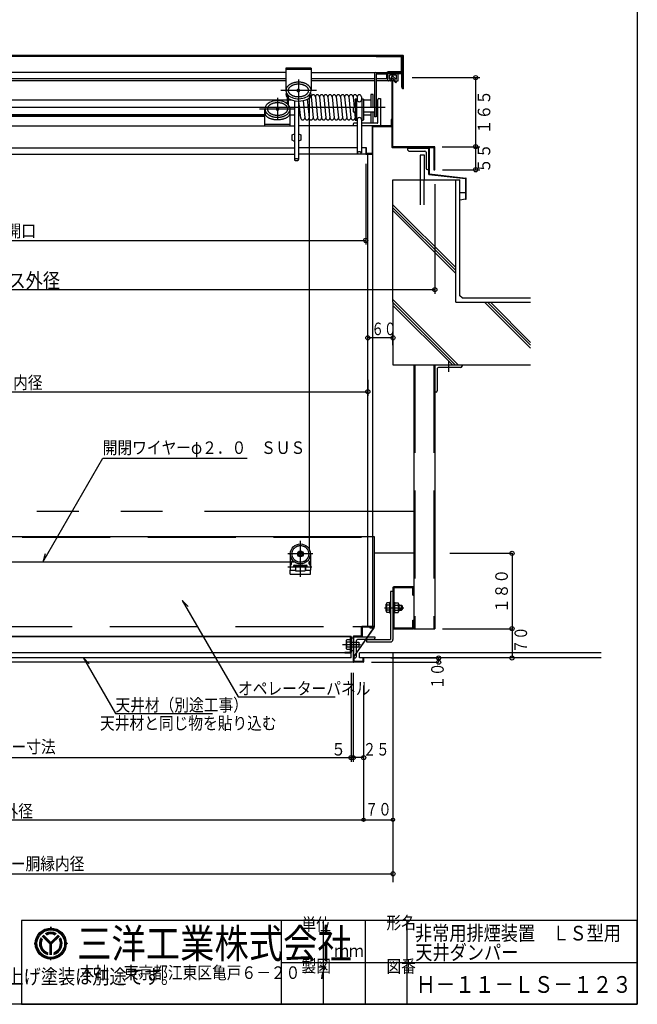
# Model space of a CAD drawing. Units: inches. Extents: x 186 to 5822, y 168 to 4040.
# Drawn here: x 4273 to 5747, y 168 to 2519 of the extents above; entities that cross this region are included whole.
import ezdxf
from ezdxf.enums import TextEntityAlignment as Align

# ---------------------------------------------------------------- set-up
doc = ezdxf.new("R2010")
doc.units = ezdxf.units.IN
doc.header["$LTSCALE"] = 10
doc.header["$MEASUREMENT"] = 0
for name, pattern in [('PLine1', [30, 21, -9]), ('PLine2', [100, 70, -10, 10, -10]), ('PLine3', [100, 50, -10, 10, -10, 10, -10])]:
    doc.linetypes.add(name, pattern=pattern)
doc.layers.add('本体図', color=7, linetype='Continuous')
doc.styles.add('BIG VER', font='monotxt', dxfattribs={"height": 0.2, "bigfont": 'bigfont'})
doc.styles.add('BIGFONT', font='monotxt', dxfattribs={"height": 0.2, "bigfont": 'bigfont'})

# ---------------------------------------------------------------- blocks, each defined once
blk = doc.blocks.new('DIM_2', base_point=(5093.9, 626.3))
at = {"layer": '本体図', "color": 3, "linetype": 'Continuous'}
for p, q in [((5163.9, 1006.5), (5163.9, 608.9)), ((5093.9, 626.3), (5093.9, 608.9)), ((5093.9, 608.9), (5163.9, 608.9))]:
    blk.add_line(p, q, dxfattribs=at)
for centre in [(5093.9, 608.9), (5163.9, 608.9)]:
    blk.add_circle(centre, 4, dxfattribs=at)
at = {"layer": '本体図', "color": 3, "linetype": 'Continuous', "style": 'BIGFONT', "width": 0.776732}
blk.add_text('７０', height=30, dxfattribs=at).set_placement((5128.9, 618.9), align=Align.CENTER)
blk = doc.blocks.new('DIM_3', base_point=(5299.8, 1245.1))
at = {"layer": '本体図', "color": 3, "linetype": 'Continuous'}
for p, q in [((5299.8, 1245.1), (5448.2, 1245.1)), ((5448.2, 1245.1), (5448.2, 1065.1)), ((5433.9, 1065.1), (5448.2, 1065.1))]:
    blk.add_line(p, q, dxfattribs=at)
for centre in [(5448.2, 1245.1), (5448.2, 1065.1)]:
    blk.add_circle(centre, 5, dxfattribs=at)
at = {"layer": '本体図', "color": 3, "linetype": 'Continuous', "style": 'BIGFONT', "width": 0.858268}
blk.add_text('１８０', height=30, rotation=90, dxfattribs=at).set_placement((5438.2, 1155.1), align=Align.CENTER)
blk = doc.blocks.new('DIM_6', base_point=(3163.9, 754.2))
at = {"layer": '本体図', "color": 3, "linetype": 'Continuous'}
for p, q in [((3163.9, 754.2), (3163.9, 459.7)), ((5163.9, 649.7), (5163.9, 459.7)), ((3163.9, 479.7), (5163.9, 479.7))]:
    blk.add_line(p, q, dxfattribs=at)
for centre in [(3163.9, 479.7), (5163.9, 479.7)]:
    blk.add_circle(centre, 5, dxfattribs=at)
at = {"layer": '本体図', "color": 3, "linetype": 'Continuous', "style": 'BIGFONT', "width": 0.858268}
blk.add_text('２０００\u3000天井ダンパー胴縁内径', height=30, dxfattribs=at).set_placement((4163.9, 503.8), align=Align.MIDDLE_CENTER)
blk = doc.blocks.new('DIM_10', base_point=(5158.5, 995.1))
at = {"layer": '本体図', "color": 3, "linetype": 'Continuous'}
for p, q in [((5158.5, 995.1), (5272.9, 995.1)), ((5272.9, 995.1), (5272.9, 985.1)), ((5113, 985.1), (5272.9, 985.1))]:
    blk.add_line(p, q, dxfattribs=at)
for centre in [(5272.9, 995.1), (5272.9, 985.1)]:
    blk.add_circle(centre, 5, dxfattribs=at)
at = {"layer": '本体図', "color": 3, "linetype": 'Continuous', "style": 'BIGFONT', "width": 0.776732}
blk.add_text('１０', height=30, rotation=90, dxfattribs=at).set_placement((5270.1, 952), align=Align.MIDDLE_CENTER)
blk = doc.blocks.new('DIM_11', base_point=(3233.9, 945.6))
at = {"layer": '本体図', "color": 3, "linetype": 'Continuous'}
for p, q in [((3233.9, 945.6), (3233.9, 608.9)), ((5093.9, 929.7), (5093.9, 608.9)), ((3233.9, 608.9), (5093.9, 608.9))]:
    blk.add_line(p, q, dxfattribs=at)
for centre in [(3233.9, 608.9), (5093.9, 608.9)]:
    blk.add_circle(centre, 4, dxfattribs=at)
at = {"layer": '本体図', "color": 3, "linetype": 'Continuous', "style": 'BIGFONT', "width": 0.858268}
blk.add_text('１８６０\u3000枠外径', height=30, dxfattribs=at).set_placement((4163.9, 629.6), align=Align.MIDDLE_CENTER)
blk = doc.blocks.new('DIM_12', base_point=(3263.9, 757.1))
at = {"layer": '本体図', "color": 3, "linetype": 'Continuous'}
blk.add_line((3263.9, 757.1), (5063.9, 757.1), dxfattribs=at)
for centre in [(3263.9, 757.1), (5063.9, 757.1)]:
    blk.add_circle(centre, 5, dxfattribs=at)
at = {"layer": '本体図', "color": 3, "linetype": 'Continuous', "style": 'BIGFONT', "width": 0.858268}
blk.add_text('１８００\u3000ダンパー寸法', height=30, dxfattribs=at).set_placement((4165.5, 783.1), align=Align.MIDDLE_CENTER)
blk = doc.blocks.new('DIM_13', base_point=(5282.2, 1065.1))
at = {"layer": '本体図', "color": 3, "linetype": 'Continuous'}
for p, q in [((5282.2, 1065.1), (5448.2, 1065.1)), ((5448.2, 1065.1), (5448.2, 995.1)), ((5454.3, 995.1), (5448.2, 995.1))]:
    blk.add_line(p, q, dxfattribs=at)
for centre in [(5448.2, 1065.1), (5448.2, 995.1)]:
    blk.add_circle(centre, 5, dxfattribs=at)
at = {"layer": '本体図', "color": 3, "linetype": 'Continuous', "style": 'BIGFONT', "width": 0.776732}
blk.add_text('７０', height=30, rotation=90, dxfattribs=at).set_placement((5469.1, 1038.4), align=Align.MIDDLE_CENTER)
blk = doc.blocks.new('DIM_35', base_point=(3228.9, 2168.7))
at = {"layer": '本体図', "color": 3, "linetype": 'Continuous'}
for p, q in [((3228.9, 2168.7), (3228.9, 1982.3)), ((5098.9, 2175.5), (5098.9, 1982.3)), ((3228.9, 1992.3), (5098.9, 1992.3))]:
    blk.add_line(p, q, dxfattribs=at)
for centre in [(3228.9, 1992.3), (5098.9, 1992.3)]:
    blk.add_circle(centre, 5, dxfattribs=at)
at = {"layer": '本体図', "color": 3, "linetype": 'Continuous', "style": 'BIGFONT', "width": 0.858268}
blk.add_text('１８７０\u3000有効開口', height=30, dxfattribs=at).set_placement((4153.7, 2015.1), align=Align.MIDDLE_CENTER)
blk = doc.blocks.new('DIM_38', base_point=(5093.9, 762.8))
at = {"layer": '本体図', "color": 3, "linetype": 'Continuous'}
for p, q in [((5068.9, 959.9), (5068.9, 747.1)), ((5093.9, 757.1), (5068.9, 757.1)), ((5093.9, 762.8), (5093.9, 747.1))]:
    blk.add_line(p, q, dxfattribs=at)
blk.add_circle((5093.9, 757.1), 5, dxfattribs=at)
at = {"layer": '本体図', "color": 3, "linetype": 'Continuous', "style": 'BIGFONT', "width": 0.776732}
blk.add_text('２５', height=30, dxfattribs=at).set_placement((5123.9, 762.1), align=Align.CENTER)
blk = doc.blocks.new('DIM_39', base_point=(5068.9, 959.9))
at = {"layer": '本体図', "color": 3, "linetype": 'Continuous'}
for p, q in [((5063.9, 959.9), (5063.9, 747.1)), ((5068.9, 757.1), (5063.9, 757.1))]:
    blk.add_line(p, q, dxfattribs=at)
for centre in [(5063.9, 757.1), (5068.9, 757.1)]:
    blk.add_circle(centre, 5, dxfattribs=at)
at = {"layer": '本体図', "color": 3, "linetype": 'Continuous', "style": 'BIGFONT', "width": 0.858268}
blk.add_text('５', height=30, dxfattribs=at).set_placement((5033.9, 762.1), align=Align.CENTER)
blk = doc.blocks.new('DIM_40', base_point=(3063.9, 2126.4))
at = {"layer": '本体図', "color": 3, "linetype": 'Continuous'}
for p, q in [((3063.9, 2126.4), (3063.9, 1864.8)), ((5263.9, 2126.5), (5263.9, 1864.8)), ((3063.9, 1874.8), (5263.9, 1874.8))]:
    blk.add_line(p, q, dxfattribs=at)
for centre in [(3063.9, 1874.8), (5263.9, 1874.8)]:
    blk.add_circle(centre, 5, dxfattribs=at)
at = {"layer": '本体図', "color": 3, "linetype": 'Continuous', "style": 'BIGFONT', "width": 0.858268}
blk.add_text('２２００\u3000ベース外径', height=35, dxfattribs=at).set_placement((4164.2, 1896.5), align=Align.MIDDLE_CENTER)
blk = doc.blocks.new('DIM_41', base_point=(3223.9, 1648.8))
at = {"layer": '本体図', "color": 3, "linetype": 'Continuous'}
for p, q in [((3223.9, 1648.8), (3223.9, 1621.1)), ((5103.9, 1659.4), (5103.9, 1621.1)), ((3223.9, 1631.1), (5103.9, 1631.1))]:
    blk.add_line(p, q, dxfattribs=at)
for centre in [(3223.9, 1631.1), (5103.9, 1631.1)]:
    blk.add_circle(centre, 5, dxfattribs=at)
at = {"layer": '本体図', "color": 3, "linetype": 'Continuous', "style": 'BIGFONT', "width": 0.858268}
blk.add_text('１８８０\u3000ボード内径', height=30, dxfattribs=at).set_placement((4151.7, 1652.9), align=Align.MIDDLE_CENTER)
blk = doc.blocks.new('DIM_59', base_point=(5210.1, 2381.1))
at = {"layer": '本体図', "color": 3, "linetype": 'Continuous'}
for p, q in [((5210.1, 2381.1), (5371.3, 2381.1)), ((5361.3, 2381.1), (5361.3, 2216.1)), ((5281.2, 2216.1), (5371.3, 2216.1))]:
    blk.add_line(p, q, dxfattribs=at)
for centre in [(5361.3, 2381.1), (5361.3, 2216.1)]:
    blk.add_circle(centre, 5, dxfattribs=at)
at = {"layer": '本体図', "color": 3, "linetype": 'Continuous', "style": 'BIGFONT', "width": 0.858268}
blk.add_text('１６５', height=30, rotation=90, dxfattribs=at).set_placement((5396.3, 2298.6), align=Align.CENTER)
blk = doc.blocks.new('DIM_60', base_point=(5281.2, 2216.1))
at = {"layer": '本体図', "color": 3, "linetype": 'Continuous'}
for p, q in [((5361.3, 2216.1), (5361.3, 2161.1)), ((5281.8, 2161.1), (5371.3, 2161.1))]:
    blk.add_line(p, q, dxfattribs=at)
for centre in [(5361.3, 2216.1), (5361.3, 2161.1)]:
    blk.add_circle(centre, 5, dxfattribs=at)
at = {"layer": '本体図', "color": 3, "linetype": 'Continuous', "style": 'BIGFONT', "width": 0.858268}
blk.add_text('５５', height=30, rotation=90, dxfattribs=at).set_placement((5396.3, 2188.6), align=Align.CENTER)
blk = doc.blocks.new('DIM_66', base_point=(5163.9, 1742.3))
at = {"layer": '本体図', "color": 3, "linetype": 'Continuous'}
for p, q in [((5103.9, 1729.9), (5103.9, 1769.7)), ((5163.9, 1742.3), (5163.9, 1769.7)), ((5163.9, 1759.7), (5103.9, 1759.7))]:
    blk.add_line(p, q, dxfattribs=at)
for centre in [(5103.9, 1759.7), (5163.9, 1759.7)]:
    blk.add_circle(centre, 5, dxfattribs=at)
at = {"layer": '本体図', "color": 3, "linetype": 'Continuous', "style": 'BIGFONT', "width": 0.733819}
blk.add_text('６０', height=30, dxfattribs=at).set_placement((5142.4, 1781.1), align=Align.MIDDLE_CENTER)

msp = doc.modelspace()

# ---------------------------------------------------------------- linework, layer by layer
at = {"layer": '本体図', "color": 1, "linetype": 'Continuous'}
for p, q in [((5747.2, 4039.7), (5747.2, 168.1)), ((4277.2, 368.1), (4277.2, 168.1)), ((5747.2, 368.1), (4277.2, 368.1)), ((5747.2, 168.1), (5747.2, 368.1)), ((5747.2, 168.1), (185.8, 168.1)), ((4277.2, 168.1), (5747.2, 168.1)), ((4297.3, 168.1), (4897.3, 168.1))]:
    msp.add_line(p, q, dxfattribs=at)
at = {"layer": '本体図', "color": 3, "linetype": 'Continuous'}
for p, q in [((5124.4, 2434.1), (3139.9, 2434.1)), ((5124.4, 2431.8), (3141.2, 2431.8)), ((5187.9, 2434.1), (5123.9, 2434.1)), ((5123.9, 2431.8), (5185.6, 2431.8)), ((5186.6, 2428.9), (5184.3, 2428.9)), ((5186.6, 2354.1), (5186.6, 2430.8)), ((5188.9, 2354.1), (5188.9, 2433.1)), ((4968.4, 2403.4), (4908.4, 2403.4)), ((4908.4, 2403.4), (4908.4, 2350.4)), ((4968.4, 2403.4), (4968.4, 2350.4)), ((4908.4, 2393.4), (3418.8, 2393.4)), ((4908.4, 2378.4), (3418.8, 2378.4)), ((4968.4, 2393.4), (5149.3, 2393.4)), ((5119.6, 2378.4), (4968.4, 2378.4)), ((5119.6, 2391.4), (5119.6, 2287.1)), ((5148.4, 2389.4), (5123.6, 2389.4)), ((5123.6, 2389.4), (5123.6, 2287.1)), ((5151.6, 2378.4), (5123.6, 2378.4)), ((5148.4, 2393.4), (5148.4, 2389.4)), ((5149.3, 2378.4), (5149.3, 2392.4)), ((5150.3, 2393.4), (5185.6, 2393.4)), ((5151.6, 2391.1), (5184.3, 2391.1)), ((5184.3, 2391.1), (5184.3, 2358)), ((4908.4, 2373.1), (3418.8, 2373.1)), ((5119.6, 2373.1), (4968.4, 2373.1)), ((5151.6, 2373.1), (5123.6, 2373.1)), ((5184.3, 2358), (5186.6, 2358)), ((5188.9, 2354.1), (5186.6, 2354.1)), ((4959.2, 2329.4), (4963.6, 2285.1)), ((4968.6, 2335.1), (4973.6, 2285.1)), ((4978.6, 2335.1), (4983.6, 2285.1)), ((4988.6, 2335.1), (4993.6, 2285.1)), ((4998.6, 2335.1), (5003.6, 2285.1)), ((5008.6, 2335.1), (5013.6, 2285.1)), ((5018.6, 2335.1), (5023.6, 2285.1)), ((5028.6, 2335.1), (5033.6, 2285.1)), ((5038.6, 2335.1), (5043.6, 2285.1)), ((5048.6, 2335.1), (5053.6, 2285.1)), ((5058.6, 2335.1), (5063.6, 2285.1)), ((5068.6, 2335.1), (5071.1, 2310.1)), ((5077.6, 2329.6), (5073.6, 2329.6)), ((5073.6, 2329.6), (5073.6, 2279.6)), ((5077.6, 2279.6), (5077.6, 2329.6)), ((5078.6, 2335.1), (5078.6, 2326.3)), ((5088.6, 2335.1), (5088.6, 2327.6)), ((5093.6, 2329.6), (5089.6, 2329.6)), ((5089.6, 2329.6), (5089.6, 2279.6)), ((5093.6, 2329.6), (5093.6, 2280.1)), ((5116.4, 2341.2), (5111.4, 2341.2)), ((5111.4, 2341.2), (5111.4, 2310.1)), ((5116.4, 2310.1), (5116.4, 2341.2)), ((5127.9, 2274.1), (5127.9, 2329.1)), ((5129.9, 2331.1), (5133.9, 2331.1)), ((5133.9, 2331.1), (5133.9, 2266.3)), ((4868.9, 2327.6), (3414.3, 2327.6)), ((4912.3, 2327.6), (4868.9, 2327.6)), ((4922.2, 2327.6), (4914.3, 2327.6)), ((4928.9, 2326), (4928.9, 2185.6)), ((4938.6, 2325.1), (4938.6, 2292.6)), ((4943.7, 2284.1), (4939.6, 2325.2)), ((4949.5, 2326.2), (4953.6, 2285.1)), ((5073.6, 2310.1), (5068.6, 2310.1)), ((5068.6, 2310.1), (5068.6, 2299.1)), ((5111.4, 2327.6), (5093.6, 2327.6)), ((5119.6, 2310.1), (5093.6, 2310.1)), ((4641.4, 2292.6), (3468, 2292.6)), ((4858.3, 2292.6), (4641.4, 2292.6)), ((4918.3, 2292.6), (4928.9, 2292.6)), ((4938.6, 2292.6), (4938.6, 2185.2)), ((4938.6, 2292.6), (4942.8, 2292.6)), ((5068.6, 2299.1), (5073.6, 2299.1)), ((5072.2, 2299.1), (5073.6, 2285.1)), ((5078.6, 2282.9), (5078.6, 2201.4)), ((5088.6, 2282.9), (5088.6, 2201.4)), ((5093.6, 2299.1), (5119.6, 2299.1)), ((5093.6, 2292.6), (5111.4, 2292.6)), ((5111.4, 2299.1), (5111.4, 2272.1)), ((5116.4, 2272.1), (5116.4, 2299.1)), ((5123.6, 2287.1), (5119.6, 2287.1)), ((3398.9, 2266.1), (4641.4, 2266.1)), ((4641.4, 2266.1), (4928.9, 2266.1)), ((5078.6, 2266.1), (4938.6, 2266.1)), ((5068.9, 2270.1), (5068.9, 2266.1)), ((5078.6, 2272.1), (5070.9, 2272.1)), ((5073.6, 2279.6), (5077.6, 2279.6)), ((5125.9, 2272.1), (5088.6, 2272.1)), ((5116, 2266.1), (5088.6, 2266.1)), ((5089.6, 2279.6), (5093.6, 2279.6)), ((4923.2, 2244.1), (4928.5, 2247.2)), ((4923.2, 2232.1), (4923.2, 2244.1)), ((4938.6, 2247.2), (4944, 2244.1)), ((4944, 2244.1), (4944, 2232.1)), ((3398.9, 2213.1), (4641.4, 2213.1)), ((4641.4, 2213.1), (4928.9, 2213.1)), ((4928.8, 2228.9), (4923.2, 2232.1)), ((5078.6, 2213.1), (4938.6, 2213.1)), ((4944, 2232.1), (4938.7, 2229.1)), ((5098.9, 2213.1), (5088.6, 2213.1)), ((5249, 2211.8), (5199, 2211.8)), ((5199, 2211.8), (5199, 2208.8)), ((5249, 2211.8), (5249, 2150.1)), ((3398.9, 2198.1), (4641.4, 2198.1)), ((4641.4, 2198.1), (4928.9, 2198.1)), ((5099.9, 2198.1), (4938.6, 2198.1)), ((5103.9, 1070.1), (5103.9, 2198.1)), ((5115.9, 1070.1), (5115.9, 2198.1)), ((5202, 2205.8), (5240, 2205.8)), ((5243, 2202.8), (5243, 2164.8)), ((5246, 2161.8), (5249, 2161.8)), ((5323.9, 1860.1), (5323.9, 2136.8)), ((5328.9, 1855.1), (5323.9, 1860.1)), ((5328.9, 1855.1), (5492.6, 1855.1)), ((5213.8, 1695.1), (5328.8, 1695.1)), ((5213.9, 1695.1), (5213.9, 1065.1)), ((5263.9, 1695.1), (5263.9, 1065.1)), ((5328.8, 1695.1), (5328.8, 1692.1)), ((5269.8, 1686.1), (5269.8, 1633.1)), ((5325.8, 1689.1), (5272.8, 1689.1)), ((5266.8, 1630.1), (5263.8, 1630.1)), ((4327.7, 1224.3), (4471, 1472.4)), ((4471, 1472.4), (4815.7, 1472.4)), ((4333.4, 1244.1), (4327.7, 1224.3)), ((4918.9, 1243.6), (4918.9, 1204.6)), ((4920.9, 1223.6), (4920.9, 1219.6)), ((4921.9, 1219.6), (4921.9, 1223.6)), ((4963.9, 1219.6), (4963.9, 1223.6)), ((4964.9, 1223.6), (4964.9, 1219.6)), ((4966.9, 1243.6), (4966.9, 1204.6)), ((4918.9, 1195.6), (4918.9, 1204.6)), ((4918.9, 1204.6), (4930.9, 1204.6)), ((4927.9, 1216.6), (4957.9, 1216.6)), ((4927.9, 1213.6), (4930.9, 1213.6)), ((4930.9, 1216.6), (4930.9, 1204.6)), ((4931.4, 1216.1), (4931.4, 1203.6)), ((4931.4, 1216.1), (4954.4, 1216.1)), ((4931.4, 1203.6), (4954.4, 1203.6)), ((4954.4, 1216.1), (4954.4, 1203.6)), ((4954.9, 1216.6), (4954.9, 1204.6)), ((4954.9, 1213.6), (4957.9, 1213.6)), ((4954.9, 1204.6), (4966.9, 1204.6)), ((4966.9, 1195.6), (4966.9, 1204.6)), ((4918.9, 1195.6), (4966.9, 1195.6)), ((5163.9, 1154.1), (5157.9, 1154.1)), ((5157.9, 1154.1), (5157.9, 1039.5)), ((5163.9, 1154.1), (5163.9, 1039.5)), ((4675.3, 1117.9), (4661, 1132.7)), ((4661, 1132.7), (4794, 902.3)), ((5156.2, 1128.7), (5156.2, 1126.6)), ((5157.9, 1128.7), (5156.2, 1128.7)), ((5157.9, 1115.3), (5157.9, 1128.7)), ((5166.2, 1128.7), (5167.9, 1128.7)), ((5166.2, 1115.3), (5166.2, 1128.7)), ((5167.9, 1128.7), (5167.9, 1126.6)), ((5147.9, 1106.9), (5147.9, 1123.7)), ((5156.2, 1126.6), (5149, 1126.6)), ((5156.2, 1120.9), (5149, 1120.9)), ((5156.2, 1109.7), (5149, 1109.7)), ((5156.2, 1104), (5156.2, 1126.6)), ((5157.9, 1115.3), (5157.9, 1101.9)), ((5166.2, 1115.3), (5166.2, 1101.9)), ((5167.9, 1126.6), (5167.9, 1104.1)), ((5167.9, 1126.6), (5176.6, 1126.6)), ((5167.9, 1120.9), (5176.6, 1120.9)), ((5167.9, 1109.7), (5176.6, 1109.7)), ((5177.7, 1123.8), (5177.7, 1106.9)), ((5177.7, 1121.3), (5184.4, 1121.3)), ((5186.2, 1119.5), (5177.7, 1119.5)), ((5186.2, 1111.1), (5177.7, 1111.1)), ((5177.7, 1109.3), (5184.4, 1109.3)), ((5184.4, 1121.3), (5186.2, 1119.5)), ((5184.4, 1121.3), (5184.4, 1109.3)), ((5184.4, 1109.3), (5186.2, 1111.1)), ((5186.2, 1119.5), (5186.2, 1111.1)), ((5156.2, 1104), (5149, 1104)), ((5156.2, 1101.9), (5156.2, 1104)), ((5157.9, 1101.9), (5156.2, 1101.9)), ((5166.2, 1101.9), (5167.9, 1101.9)), ((5167.9, 1104.1), (5176.6, 1104.1)), ((5167.9, 1101.9), (5167.9, 1104)), ((5213.9, 1065.1), (5263.9, 1065.1)), ((3378.5, 1047.1), (5062.9, 1047.1)), ((5062.3, 1045.5), (3378.5, 1045.5)), ((5052.3, 1036.6), (5053.9, 1038.1)), ((5052.3, 1036.6), (5052.3, 1017.7)), ((5062.3, 1038.1), (5053.9, 1038.1)), ((5062.3, 1008.7), (5062.3, 1045.5)), ((5062.3, 1016.2), (5062.3, 1038.1)), ((5063.9, 1046.1), (5063.9, 1008.1)), ((5068.9, 1042.1), (5063.9, 1042.1)), ((5070.5, 1045.5), (5120.5, 1045.5)), ((5070.5, 995.5), (5070.5, 1045.5)), ((5076.5, 998.5), (5076.5, 1036.5)), ((5117.5, 1039.5), (5079.5, 1039.5)), ((5100.5, 1039.5), (5100.5, 1033.5)), ((5100.5, 1039.5), (5157.9, 1039.5)), ((5120.5, 1045.5), (5120.5, 1042.5)), ((5052.3, 1017.7), (5053.9, 1016.2)), ((5062.3, 1033.1), (5053.9, 1033.1)), ((5062.3, 1021.1), (5053.9, 1021.1)), ((5053.9, 1016.2), (5062.3, 1016.2)), ((5063.9, 1033.1), (5082.3, 1033.1)), ((5082.3, 1021.1), (5063.9, 1021.1)), ((5068.9, 1012.1), (5063.9, 1012.1)), ((5082.3, 1033.1), (5082.3, 1021.1)), ((5100.5, 1033.5), (5157.9, 1033.5)), ((5063.9, 995.1), (3263.9, 995.1)), ((5063.9, 1007.1), (3264.9, 1007.1)), ((4438.9, 981.4), (4424.5, 996.2)), ((4424.5, 996.2), (4501.5, 862.9)), ((5048.9, 1007.1), (5048.9, 1008.7)), ((5048.9, 1008.7), (5062.3, 1008.7)), ((5048.9, 1007.1), (5062.9, 1007.1)), ((5063.9, 995.1), (5063.9, 1007.1)), ((5070.5, 995.5), (5073.5, 995.5)), ((5661.3, 1007.1), (5083.9, 1007.1)), ((5083.9, 995.1), (5083.9, 1007.1)), ((5661.3, 995.1), (5083.9, 995.1)), ((4794, 902.3), (5025.8, 902.3)), ((4501.5, 862.9), (4733.2, 862.9)), ((4897.2, 368.1), (4897.2, 168.1)), ((4997.2, 368.1), (4997.2, 168.1)), ((5097.2, 368.1), (5097.2, 168.1)), ((5197.2, 368.1), (5197.2, 168.1)), ((4897.2, 268.1), (5747.2, 268.1))]:
    msp.add_line(p, q, dxfattribs=at)
at = {"layer": '本体図', "color": 3, "linetype": 'PLine1'}
for p, q in [((5184.3, 2395.7), (5184.3, 2428.9)), ((4968.4, 2400.4), (4908.4, 2400.4)), ((5151.6, 2395.7), (5151.6, 2393.4)), ((5151.6, 2395.7), (5184.3, 2395.7)), ((5216.2, 1695.1), (5216.2, 1065.1)), ((5261.6, 1695.1), (5261.6, 1065.1)), ((4187.9, 1070.1), (5068.1, 1070.1)), ((5068.1, 1070.1), (5088.9, 1070.1))]:
    msp.add_line(p, q, dxfattribs=at)
at = {"layer": '本体図', "color": 3, "linetype": 'PLine2'}
for p, q in [((4938.4, 2376.4), (4938.1, 2322.2)), ((4888.3, 2333.1), (4888.3, 2280.3)), ((4981.2, 2350.5), (4896, 2350.5)), ((4847.2, 2310.1), (3479.1, 2310.1)), ((4845.5, 2306.2), (4930.7, 2306.2)), ((5093.6, 2310.1), (4847.2, 2310.1)), ((5145.5, 2310.1), (5119.6, 2310.1)), ((5296.3, 1704.3), (5296.3, 1678.7)), ((4942.9, 1189.1), (4942.9, 1274.9)), ((4972.5, 1243.6), (4912.6, 1243.6)), ((4970.6, 1212.1), (4912.6, 1212.1)), ((5143.6, 1115.1), (5189.8, 1115.1)), ((5043.6, 1027.1), (5086.4, 1027.1))]:
    msp.add_line(p, q, dxfattribs=at)
at = {"layer": '本体図', "color": 6, "linetype": 'Continuous'}
for p, q in [((5151.6, 2375.2), (5151.6, 2391.1)), ((5155.4, 2378.2), (5155.4, 2387.1)), ((5172.6, 2387.1), (5155.4, 2387.1)), ((5156.9, 2377.2), (5156.5, 2377.2)), ((5160.6, 2383.2), (5157.8, 2377.7)), ((5158.7, 2373.7), (5161.7, 2379.2)), ((5164.1, 2383.7), (5161.5, 2383.7)), ((5170.8, 2377.7), (5164.8, 2383.4)), ((5172.5, 2378.5), (5172.6, 2387.1)), ((5176.6, 2375.1), (5176.6, 2391.1)), ((5157.9, 2373.1), (5153.6, 2373.2)), ((5170, 2373.1), (5174.6, 2373.1)), ((5336.9, 2106), (5323.9, 2106)), ((5313.9, 1927.6), (5163.9, 2077.6)), ((5313.9, 1920.5), (5163.9, 2070.5)), ((5336.9, 2091), (5323.9, 2088.5)), ((5313.9, 1913.4), (5163.9, 2063.4)), ((5163.9, 1851.1), (5319.9, 1695.1)), ((5163.9, 1844.1), (5312.8, 1695.1)), ((5305.8, 1695.1), (5163.9, 1837)), ((5492.6, 1734.7), (5382.2, 1845.1)), ((5492.6, 1741.8), (5389.3, 1845.1)), ((5492.6, 1748.9), (5396.4, 1845.1))]:
    msp.add_line(p, q, dxfattribs=at)
at = {"layer": '本体図', "color": 4, "linetype": 'Continuous'}
for p, q in [((5161.6, 2378.7), (5161.6, 2214.8)), ((5172.2, 2370.5), (5163.3, 2379.5)), ((5170.6, 2368.9), (5163.9, 2375.6)), ((5163.9, 2216.1), (5163.9, 2375.6)), ((5172.2, 2370.5), (5170.6, 2368.9)), ((4912.3, 2317.9), (4912.3, 2340.5)), ((4914.3, 2315.9), (4914.3, 2338.5)), ((4858.3, 2266.2), (4858.3, 2306.3)), ((4918.3, 2266.2), (4918.3, 2306.3)), ((4858.3, 2290.6), (3468, 2290.6)), ((4858.3, 2288.6), (3468, 2288.6)), ((5161.6, 2281.1), (5160, 2281.1)), ((5160, 2281.1), (5160, 2266.1)), ((5113.9, 2265.1), (5113.9, 2199.7)), ((5160, 2266.1), (5114.9, 2266.1)), ((5115.5, 2199.1), (5115.5, 2264.5)), ((5115.5, 2264.5), (5161.6, 2264.5)), ((5116.8, 2266.1), (5116.8, 2266.1)), ((5100.5, 2213.1), (5098.9, 2213.1)), ((5098.9, 2213.1), (5098.9, 2199.1)), ((5100.5, 2199.7), (5100.5, 2213.1)), ((5261.6, 2213.8), (5162.6, 2213.8)), ((5262.9, 2216.1), (5163.9, 2216.1)), ((5220, 2213.8), (5250, 2213.8)), ((5220, 2213.8), (5220, 2211.8)), ((5251, 2151), (5251, 2212.8)), ((5261.6, 2213.8), (5261.6, 2161.1)), ((5263.9, 2161.1), (5263.9, 2215.1)), ((5099.9, 2198.1), (5114.5, 2198.1)), ((5113.9, 2199.7), (5100.5, 2199.7)), ((5238.9, 2195.8), (5228.9, 2195.8)), ((5228.9, 2195.8), (5228.9, 2136.8)), ((5238.9, 2136.8), (5238.9, 2195.8)), ((5336.9, 2139.3), (5249.8, 2149.2)), ((5250.9, 2151), (5338, 2141.1)), ((5261.6, 2161.1), (5263.9, 2161.1)), ((5263.9, 2161.1), (5261.6, 2161.1)), ((5338.9, 2091), (5338.9, 2140.1)), ((5336.9, 2139.3), (5336.9, 2091)), ((5336.9, 2091), (5338.9, 2091)), ((3378.5, 1285.1), (5068.1, 1285.1)), ((5068.1, 1285.1), (5118.9, 1285.1)), ((5118.9, 1285.1), (5118.9, 1070.1)), ((5163.9, 1163.1), (5163.9, 1067.1)), ((5211.9, 1165.1), (5165.9, 1165.1)), ((5211.6, 1162.8), (5166.2, 1162.8)), ((5166.2, 1162.8), (5166.2, 1067.4)), ((5211.6, 1145.1), (5211.6, 1162.8)), ((5213.9, 1145.1), (5213.9, 1163.1)), ((5211.6, 1145.1), (5213.9, 1145.1)), ((5211.6, 1085.1), (5213.9, 1085.1)), ((5211.6, 1067.4), (5211.6, 1085.1)), ((5213.9, 1067.1), (5213.9, 1085.1)), ((5088.9, 1047.1), (5088.9, 1069.1)), ((5118.9, 1070.1), (5089.9, 1070.1)), ((5118.9, 1068.5), (5090.5, 1068.5)), ((5090.5, 1068.5), (5090.5, 1046.5)), ((5118.9, 1070.1), (5118.9, 1068.5)), ((5165.9, 1065.1), (5211.9, 1065.1)), ((5166.2, 1067.4), (5211.6, 1067.4)), ((5068.9, 1046.1), (5068.9, 986.1)), ((5088.9, 1047.1), (5069.9, 1047.1)), ((5070.5, 986.7), (5070.5, 1045.5)), ((5070.5, 1045.5), (5089.5, 1045.5)), ((5092.3, 995.1), (5093.9, 995.1)), ((5092.3, 995.1), (5092.3, 986.7)), ((5093.9, 995.1), (5093.9, 986.1)), ((5068.1, 985.1), (3378.5, 985.1)), ((5068.9, 985.1), (5068.1, 985.1)), ((5092.9, 985.1), (5069.9, 985.1)), ((5092.3, 986.7), (5070.5, 986.7))]:
    msp.add_line(p, q, dxfattribs=at)
at = {"layer": '本体図', "color": 2, "linetype": 'Continuous'}
for p, q in [((4963.9, 2340.1), (4963.9, 1255.3)), ((5163.9, 1845.1), (5163.9, 2136.8)), ((5163.9, 2136.8), (5323.9, 2136.8)), ((5313.9, 1845.1), (5313.9, 2136.8)), ((5163.9, 1845.1), (5163.9, 1695.1)), ((5313.9, 1845.1), (5492.6, 1845.1)), ((5163.9, 1695.1), (5492.6, 1695.1)), ((4929.6, 1223.6), (4238.9, 1223.6)), ((4347.1, 353.1), (4345.1, 346)), ((4347.1, 353.1), (4347.1, 346.1)), ((4347.1, 353.1), (4349.1, 346)), ((4326.7, 330.7), (4345.1, 312.2)), ((4328, 332.2), (4347.1, 313.1)), ((4347.1, 315.9), (4329.5, 333.5)), ((4364.7, 333.5), (4347.1, 315.9)), ((4347.1, 313.1), (4366.2, 332.2)), ((4349.1, 312.2), (4367.6, 330.7)), ((4307.1, 313.1), (4314.2, 315.1)), ((4307.1, 313.1), (4314.1, 313.1)), ((4307.1, 313.1), (4314.2, 311.1)), ((4345.1, 312.2), (4345.1, 286.1)), ((4347.1, 313.1), (4347.1, 286.1)), ((4349.1, 286.1), (4349.1, 312.2)), ((4380.1, 315.1), (4387.1, 313.1)), ((4387.1, 313.1), (4380.1, 313.1)), ((4387.1, 313.1), (4380.1, 311.1)), ((4347.1, 273.1), (4345.1, 280.1)), ((4347.1, 273.1), (4349.1, 280.1)), ((4347.1, 273.1), (4347.1, 280.1))]:
    msp.add_line(p, q, dxfattribs=at)
at = {"layer": '本体図', "color": 4, "linetype": 'PLine1'}
for p, q in [((4858.3, 2270.2), (4918.3, 2270.2)), ((5228.8, 2136.8), (5228.8, 2077.4)), ((5238.8, 2077.4), (5238.8, 2136.8)), ((3378.5, 1283.5), (5118.9, 1283.5)), ((5117.7, 1067.5), (5070.5, 999)), ((5071.5, 998.7), (5118.9, 1067.5)), ((5108.9, 1068.5), (5108.9, 1067.5)), ((5108.9, 1067.5), (5117.7, 1067.5)), ((5118.9, 1067.5), (5118.9, 1068.5)), ((5070.5, 988.7), (5071.5, 988.7)), ((5071.5, 988.7), (5071.5, 998.7))]:
    msp.add_line(p, q, dxfattribs=at)
at = {"layer": '本体図', "color": 3, "linetype": 'PLine3'}
for p, q in [((5213.9, 1345.1), (3113.9, 1345.1)), ((5213.9, 1245.1), (5118.9, 1245.1))]:
    msp.add_line(p, q, dxfattribs=at)
at = {"layer": '本体図', "color": 3, "linetype": 'Continuous'}
for points in [[(4941.5, 2350.5), (4941.4, 2350.6), (4941.4, 2350.7), (4941.4, 2350.8), (4941.4, 2350.9), (4941.4, 2351), (4941.3, 2351.2), (4941.3, 2351.3), (4941.2, 2351.4), (4941.2, 2351.5), (4941.1, 2351.6), (4941.1, 2351.7), (4941, 2351.8), (4940.9, 2351.9), (4940.8, 2352), (4940.7, 2352.1), (4940.6, 2352.1), (4940.5, 2352.2), (4940.4, 2352.3), (4940.3, 2352.4), (4940.2, 2352.5), (4940.1, 2352.5), (4940, 2352.6), (4939.9, 2352.7), (4939.7, 2352.7), (4939.6, 2352.8), (4939.5, 2352.8), (4939.3, 2352.9), (4939.2, 2352.9), (4939, 2353), (4938.9, 2353), (4938.7, 2353), (4938.6, 2353), (4938.4, 2353.1), (4938.3, 2353.1), (4938.1, 2353.1), (4938, 2353.1), (4937.8, 2353.1), (4937.7, 2353.1), (4937.5, 2353.1), (4937.4, 2353), (4937.3, 2353), (4937.1, 2353), (4937, 2353), (4936.8, 2352.9), (4936.7, 2352.9), (4936.5, 2352.8), (4936.4, 2352.8), (4936.3, 2352.7), (4936.1, 2352.7), (4936, 2352.6), (4935.9, 2352.5), (4935.8, 2352.5), (4935.7, 2352.4), (4935.6, 2352.3), (4935.5, 2352.2), (4935.4, 2352.1), (4935.3, 2352.1), (4935.2, 2352), (4935.1, 2351.9), (4935, 2351.8), (4934.9, 2351.7), (4934.9, 2351.6), (4934.8, 2351.5), (4934.8, 2351.4), (4934.7, 2351.3), (4934.7, 2351.2), (4934.6, 2351), (4934.6, 2350.9), (4934.6, 2350.8), (4934.6, 2350.7), (4934.5, 2350.6), (4934.5, 2350.5), (4934.5, 2350.4), (4934.6, 2350.3), (4934.6, 2350.1), (4934.6, 2350), (4934.6, 2349.9), (4934.7, 2349.8), (4934.7, 2349.7), (4934.8, 2349.6), (4934.8, 2349.5), (4934.9, 2349.4), (4934.9, 2349.3), (4935, 2349.2), (4935.1, 2349.1), (4935.2, 2349), (4935.3, 2348.9), (4935.4, 2348.8), (4935.5, 2348.7), (4935.6, 2348.7), (4935.7, 2348.6), (4935.8, 2348.5), (4935.9, 2348.4), (4936, 2348.4), (4936.1, 2348.3), (4936.3, 2348.2), (4936.4, 2348.2), (4936.5, 2348.1), (4936.7, 2348.1), (4936.8, 2348.1), (4937, 2348), (4937.1, 2348), (4937.3, 2348), (4937.4, 2347.9), (4937.5, 2347.9), (4937.7, 2347.9), (4937.8, 2347.9), (4938, 2347.9), (4938.1, 2347.9), (4938.3, 2347.9), (4938.4, 2347.9), (4938.6, 2347.9), (4938.7, 2348), (4938.9, 2348), (4939, 2348), (4939.2, 2348.1), (4939.3, 2348.1), (4939.5, 2348.1), (4939.6, 2348.2), (4939.7, 2348.2), (4939.9, 2348.3), (4940, 2348.4), (4940.1, 2348.4), (4940.2, 2348.5), (4940.3, 2348.6), (4940.4, 2348.7), (4940.5, 2348.7), (4940.6, 2348.8), (4940.7, 2348.9), (4940.8, 2349), (4940.9, 2349.1), (4941, 2349.2), (4941.1, 2349.3), (4941.1, 2349.4), (4941.2, 2349.5), (4941.2, 2349.6), (4941.3, 2349.7), (4941.3, 2349.8), (4941.4, 2349.9), (4941.4, 2350), (4941.4, 2350.1), (4941.4, 2350.3), (4941.4, 2350.4), (4941.5, 2350.5)], [(4938.6, 2185.2), (4938.6, 2185.3), (4938.6, 2185.3), (4938.6, 2185.4), (4938.5, 2185.5), (4938.5, 2185.6), (4938.4, 2185.7), (4938.4, 2185.8), (4938.3, 2185.8), (4938.2, 2185.9), (4938.1, 2186), (4938, 2186.1), (4937.9, 2186.1), (4937.8, 2186.2), (4937.7, 2186.3), (4937.6, 2186.4), (4937.4, 2186.4), (4937.3, 2186.5), (4937.1, 2186.5), (4937, 2186.6), (4936.8, 2186.6), (4936.7, 2186.7), (4936.5, 2186.7), (4936.3, 2186.8), (4936.1, 2186.8), (4935.9, 2186.9), (4935.8, 2186.9), (4935.6, 2186.9), (4935.4, 2187), (4935.2, 2187), (4935, 2187), (4934.8, 2187), (4934.5, 2187), (4934.3, 2187), (4934.1, 2187), (4933.9, 2187), (4933.7, 2187), (4933.5, 2187), (4933.3, 2187), (4933.1, 2187), (4932.9, 2187), (4932.7, 2187), (4932.4, 2186.9), (4932.2, 2186.9), (4932, 2186.9), (4931.8, 2186.8), (4931.7, 2186.8), (4931.5, 2186.8), (4931.3, 2186.7), (4931.1, 2186.7), (4930.9, 2186.6), (4930.8, 2186.6), (4930.6, 2186.5), (4930.4, 2186.4), (4930.3, 2186.4), (4930.1, 2186.3), (4930, 2186.2), (4929.9, 2186.2), (4929.7, 2186.1), (4929.6, 2186), (4929.5, 2185.9), (4929.4, 2185.9), (4929.3, 2185.8), (4929.3, 2185.7), (4929.2, 2185.6), (4929.1, 2185.5), (4929.1, 2185.4), (4929, 2185.4), (4929, 2185.3), (4928.9, 2185.2), (4928.9, 2185.1), (4928.9, 2185), (4928.9, 2184.9), (4928.9, 2184.8), (4928.9, 2184.8), (4928.9, 2184.7), (4929, 2184.6), (4929, 2184.5), (4929.1, 2184.4), (4929.1, 2184.3), (4929.2, 2184.3), (4929.3, 2184.2), (4929.4, 2184.1), (4929.5, 2184), (4929.6, 2184), (4929.7, 2183.9), (4929.8, 2183.8), (4929.9, 2183.7), (4930.1, 2183.7), (4930.2, 2183.6), (4930.4, 2183.6), (4930.5, 2183.5), (4930.7, 2183.4), (4930.8, 2183.4), (4931, 2183.3), (4931.2, 2183.3), (4931.4, 2183.3), (4931.6, 2183.2), (4931.7, 2183.2), (4931.9, 2183.2), (4932.1, 2183.1), (4932.3, 2183.1), (4932.5, 2183.1), (4932.7, 2183.1), (4933, 2183.1), (4933.2, 2183.1), (4933.4, 2183.1), (4933.6, 2183.1), (4933.8, 2183.1), (4934, 2183.1), (4934.2, 2183.1), (4934.4, 2183.1), (4934.6, 2183.1), (4934.8, 2183.1), (4935.1, 2183.2), (4935.3, 2183.2), (4935.5, 2183.2), (4935.6, 2183.3), (4935.8, 2183.3), (4936, 2183.3), (4936.2, 2183.4), (4936.4, 2183.4), (4936.6, 2183.5), (4936.7, 2183.5), (4936.9, 2183.6), (4937.1, 2183.7), (4937.2, 2183.7), (4937.4, 2183.8), (4937.5, 2183.9), (4937.6, 2183.9), (4937.7, 2184), (4937.9, 2184.1), (4938, 2184.2), (4938.1, 2184.2), (4938.2, 2184.3), (4938.2, 2184.4), (4938.3, 2184.5), (4938.4, 2184.6), (4938.4, 2184.6), (4938.5, 2184.7), (4938.5, 2184.8), (4938.6, 2184.9), (4938.6, 2185), (4938.6, 2185.1), (4938.6, 2185.2)], [(5088.4, 2201.3), (5088.4, 2201.4), (5088.4, 2201.5), (5088.3, 2201.6), (5088.3, 2201.7), (5088.3, 2201.8), (5088.2, 2201.9), (5088.2, 2202), (5088.1, 2202.1), (5088, 2202.2), (5087.9, 2202.3), (5087.8, 2202.4), (5087.7, 2202.5), (5087.6, 2202.5), (5087.5, 2202.6), (5087.4, 2202.7), (5087.2, 2202.8), (5087.1, 2202.9), (5086.9, 2202.9), (5086.8, 2203), (5086.6, 2203.1), (5086.5, 2203.1), (5086.3, 2203.2), (5086.1, 2203.3), (5085.9, 2203.3), (5085.7, 2203.4), (5085.5, 2203.4), (5085.3, 2203.5), (5085.1, 2203.5), (5084.9, 2203.5), (5084.7, 2203.6), (5084.5, 2203.6), (5084.3, 2203.6), (5084.1, 2203.6), (5083.9, 2203.6), (5083.6, 2203.7), (5083.4, 2203.7), (5083.2, 2203.7), (5083, 2203.7), (5082.8, 2203.6), (5082.6, 2203.6), (5082.4, 2203.6), (5082.1, 2203.6), (5081.9, 2203.6), (5081.7, 2203.5), (5081.5, 2203.5), (5081.3, 2203.5), (5081.1, 2203.4), (5080.9, 2203.4), (5080.8, 2203.3), (5080.6, 2203.3), (5080.4, 2203.2), (5080.2, 2203.2), (5080.1, 2203.1), (5079.9, 2203), (5079.8, 2203), (5079.6, 2202.9), (5079.5, 2202.8), (5079.4, 2202.7), (5079.2, 2202.6), (5079.1, 2202.6), (5079, 2202.5), (5078.9, 2202.4), (5078.8, 2202.3), (5078.7, 2202.2), (5078.7, 2202.1), (5078.6, 2202), (5078.6, 2201.9), (5078.5, 2201.8), (5078.5, 2201.7), (5078.5, 2201.6), (5078.4, 2201.5), (5078.4, 2201.4), (5078.4, 2201.3), (5078.5, 2201.2), (5078.5, 2201.1), (5078.5, 2201), (5078.5, 2200.9), (5078.6, 2200.8), (5078.7, 2200.7), (5078.7, 2200.6), (5078.8, 2200.5), (5078.9, 2200.4), (5079, 2200.3), (5079.1, 2200.3), (5079.2, 2200.2), (5079.3, 2200.1), (5079.4, 2200), (5079.6, 2199.9), (5079.7, 2199.8), (5079.9, 2199.8), (5080, 2199.7), (5080.2, 2199.6), (5080.4, 2199.6), (5080.5, 2199.5), (5080.7, 2199.5), (5080.9, 2199.4), (5081.1, 2199.3), (5081.3, 2199.3), (5081.5, 2199.3), (5081.7, 2199.2), (5081.9, 2199.2), (5082.1, 2199.2), (5082.3, 2199.1), (5082.5, 2199.1), (5082.7, 2199.1), (5082.9, 2199.1), (5083.2, 2199.1), (5083.4, 2199.1), (5083.6, 2199.1), (5083.8, 2199.1), (5084, 2199.1), (5084.2, 2199.1), (5084.5, 2199.1), (5084.7, 2199.1), (5084.9, 2199.1), (5085.1, 2199.2), (5085.3, 2199.2), (5085.5, 2199.3), (5085.7, 2199.3), (5085.9, 2199.3), (5086.1, 2199.4), (5086.2, 2199.4), (5086.4, 2199.5), (5086.6, 2199.6), (5086.7, 2199.6), (5086.9, 2199.7), (5087.1, 2199.8), (5087.2, 2199.8), (5087.3, 2199.9), (5087.5, 2200), (5087.6, 2200.1), (5087.7, 2200.2), (5087.8, 2200.2), (5087.9, 2200.3), (5088, 2200.4), (5088.1, 2200.5), (5088.1, 2200.6), (5088.2, 2200.7), (5088.3, 2200.8), (5088.3, 2200.9), (5088.3, 2201), (5088.4, 2201.1), (5088.4, 2201.2), (5088.4, 2201.3)]]:
    msp.add_lwpolyline(points, dxfattribs=at)
at = {"layer": '本体図', "color": 4, "linetype": 'Continuous'}
msp.add_lwpolyline([(4891.7, 2306.2), (4891.7, 2306.3), (4891.7, 2306.5), (4891.7, 2306.6), (4891.7, 2306.7), (4891.7, 2306.8), (4891.6, 2306.9), (4891.6, 2307), (4891.5, 2307.1), (4891.5, 2307.2), (4891.4, 2307.3), (4891.4, 2307.4), (4891.3, 2307.5), (4891.2, 2307.6), (4891.1, 2307.7), (4891, 2307.8), (4890.9, 2307.9), (4890.8, 2308), (4890.7, 2308.1), (4890.6, 2308.1), (4890.5, 2308.2), (4890.4, 2308.3), (4890.3, 2308.4), (4890.2, 2308.4), (4890, 2308.5), (4889.9, 2308.5), (4889.8, 2308.6), (4889.6, 2308.6), (4889.5, 2308.7), (4889.3, 2308.7), (4889.2, 2308.7), (4889, 2308.8), (4888.9, 2308.8), (4888.7, 2308.8), (4888.6, 2308.8), (4888.4, 2308.8), (4888.3, 2308.8), (4888.1, 2308.8), (4888, 2308.8), (4887.8, 2308.8), (4887.7, 2308.8), (4887.5, 2308.8), (4887.4, 2308.7), (4887.3, 2308.7), (4887.1, 2308.7), (4887, 2308.6), (4886.8, 2308.6), (4886.7, 2308.5), (4886.6, 2308.5), (4886.4, 2308.4), (4886.3, 2308.4), (4886.2, 2308.3), (4886.1, 2308.2), (4886, 2308.1), (4885.9, 2308.1), (4885.7, 2308), (4885.6, 2307.9), (4885.6, 2307.8), (4885.5, 2307.7), (4885.4, 2307.6), (4885.3, 2307.5), (4885.2, 2307.4), (4885.2, 2307.3), (4885.1, 2307.2), (4885, 2307.1), (4885, 2307), (4885, 2306.9), (4884.9, 2306.8), (4884.9, 2306.7), (4884.9, 2306.6), (4884.9, 2306.5), (4884.8, 2306.3), (4884.8, 2306.2), (4884.8, 2306.1), (4884.9, 2306), (4884.9, 2305.9), (4884.9, 2305.8), (4884.9, 2305.7), (4885, 2305.6), (4885, 2305.5), (4885, 2305.3), (4885.1, 2305.2), (4885.2, 2305.1), (4885.2, 2305), (4885.3, 2304.9), (4885.4, 2304.8), (4885.5, 2304.7), (4885.6, 2304.7), (4885.6, 2304.6), (4885.7, 2304.5), (4885.9, 2304.4), (4886, 2304.3), (4886.1, 2304.3), (4886.2, 2304.2), (4886.3, 2304.1), (4886.4, 2304.1), (4886.6, 2304), (4886.7, 2303.9), (4886.8, 2303.9), (4887, 2303.8), (4887.1, 2303.8), (4887.3, 2303.8), (4887.4, 2303.7), (4887.5, 2303.7), (4887.7, 2303.7), (4887.8, 2303.7), (4888, 2303.7), (4888.1, 2303.6), (4888.3, 2303.6), (4888.4, 2303.6), (4888.6, 2303.7), (4888.7, 2303.7), (4888.9, 2303.7), (4889, 2303.7), (4889.2, 2303.7), (4889.3, 2303.8), (4889.5, 2303.8), (4889.6, 2303.8), (4889.8, 2303.9), (4889.9, 2303.9), (4890, 2304), (4890.2, 2304.1), (4890.3, 2304.1), (4890.4, 2304.2), (4890.5, 2304.3), (4890.6, 2304.3), (4890.7, 2304.4), (4890.8, 2304.5), (4890.9, 2304.6), (4891, 2304.7), (4891.1, 2304.7), (4891.2, 2304.8), (4891.3, 2304.9), (4891.4, 2305), (4891.4, 2305.1), (4891.5, 2305.2), (4891.5, 2305.3), (4891.6, 2305.5), (4891.6, 2305.6), (4891.7, 2305.7), (4891.7, 2305.8), (4891.7, 2305.9), (4891.7, 2306), (4891.7, 2306.1), (4891.7, 2306.2)], dxfattribs=at)
at = {"layer": '本体図', "color": 3, "linetype": 'Continuous'}
msp.add_circle((4942.9, 1243.6), 24, dxfattribs=at)
at = {"layer": '本体図', "color": 3, "linetype": 'PLine1'}
msp.add_circle((4942.9, 1243.6), 20, dxfattribs=at)
at = {"layer": '本体図', "color": 4, "linetype": 'Continuous'}
for radius in [7, 5, 4]:
    msp.add_circle((4942.9, 1243.6), radius, dxfattribs=at)
at = {"layer": '本体図', "color": 2, "linetype": 'Continuous'}
for radius in [37, 35, 33]:
    msp.add_circle((4347.1, 313.1), radius, dxfattribs=at)
at = {"layer": '本体図', "color": 3, "linetype": 'Continuous'}
for centre, radius, start, end in [((5185.6, 2430.8), 1, 0, 90), ((5187.9, 2433.1), 1, 0, 90), ((5121.6, 2391.4), 2, 90, 180), ((5150.3, 2392.4), 1, 90, 180), ((5150.3, 2392.4), 1, 90, 180), ((5185.6, 2392.4), 1, 0, 90), ((5185.6, 2392.4), 1, 0, 90), ((4963.6, 2335.1), 5, 0, 30.8028), ((4973.6, 2335.1), 5, 0, 180), ((4983.6, 2335.1), 5, 0, 180), ((4993.6, 2335.1), 5, 0, 180), ((5003.6, 2335.1), 5, 0, 180), ((5013.6, 2335.1), 5, 0, 180), ((5023.6, 2335.1), 5, 0, 180), ((5033.6, 2335.1), 5, 0, 180), ((5043.6, 2335.1), 5, 0, 180), ((5053.6, 2335.1), 5, 0, 180), ((5063.6, 2335.1), 5, 0, 180), ((5073.6, 2335.1), 5, 0, 180), ((5083.6, 2329.6), 6, 180, 0), ((5083.6, 2335.1), 5, 0, 180), ((5129.9, 2329.1), 2, 90, 180), ((4948.6, 2285.1), 5, 180, 0), ((4958.6, 2285.1), 5, 180, 0), ((4968.6, 2285.1), 5, 180, 0), ((4978.6, 2285.1), 5, 180, 0), ((4988.6, 2285.1), 5, 180, 0), ((4998.6, 2285.1), 5, 180, 0), ((5008.6, 2285.1), 5, 180, 0), ((5018.6, 2285.1), 5, 180, 0), ((5028.6, 2285.1), 5, 180, 0), ((5038.6, 2285.1), 5, 180, 0), ((5048.6, 2285.1), 5, 180, 0), ((5058.6, 2285.1), 5, 180, 0), ((5068.6, 2285.1), 5, 180, 0), ((5083.6, 2279.6), 6, 0, 180), ((5070.9, 2270.1), 2, 90, 180), ((5125.9, 2274.1), 2, 270, 0), ((5202, 2208.8), 3, 180, 270), ((5240, 2202.8), 3, 0, 90), ((5246, 2164.8), 3, 180, 270), ((5272.8, 1686.1), 3, 90, 179.9993), ((5325.8, 1692.1), 3, 270, 359.9993), ((5266.8, 1633.1), 3, 270, 359.9993), ((4918.9, 1223.6), 3, 0, 90), ((4918.9, 1223.6), 2, 0, 90), ((4966.9, 1223.6), 3, 90, 180), ((4966.9, 1223.6), 2, 90, 180), ((4918.9, 1219.6), 3, 270, 0), ((4918.9, 1219.6), 2, 270, 0), ((4927.9, 1215.1), 1.5, 90, 270), ((4957.9, 1215.1), 1.5, 270, 90), ((4966.9, 1219.6), 3, 180, 270), ((4966.9, 1219.6), 2, 180, 270), ((5152.1, 1123.7), 4.17, 137.6654, 222.3194), ((5163, 1115.3), 15.1, 158.1384, 201.8616), ((5152.1, 1106.9), 4.19, 137.7443, 222.2405), ((5173.5, 1123.8), 4.19, 317.7443, 42.2405), ((5162.6, 1115.3), 15.1, 338.1384, 21.8616), ((5173.5, 1106.9), 4.17, 317.6654, 42.3194), ((5055.9, 1036.1), 3.58, 187.8439, 237.051), ((5062.9, 1046.1), 1, 0, 90), ((5079.5, 1036.5), 3, 90, 180), ((5117.5, 1042.5), 3, 270, 359.9996), ((5157.9, 1039.5), 6, 270, 0), ((5064.4, 1027.1), 12.1, 150.1372, 209.8628), ((5055.9, 1018.1), 3.58, 122.949, 172.1561), ((5062.9, 1008.1), 1, 270, 0), ((5073.5, 998.5), 3, 269.9997, 0)]:
    msp.add_arc(centre, radius, start, end, dxfattribs=at)
at = {"layer": '本体図', "color": 6, "linetype": 'Continuous'}
for centre, radius, start, end in [((5153.6, 2375.2), 2, 180, 269.6699), ((5156.4, 2378.2), 1, 180.3936, 272.9134), ((5156.9, 2378.2), 1, 272.9134, 332.27), ((5161.5, 2382.7), 1, 90, 152.27), ((5162.5, 2378.8), 1, 45, 152.3437), ((5164.1, 2382.7), 1, 46.7979, 90), ((5171.5, 2378.5), 1, 226.7979, 359.4547), ((5174.6, 2375.1), 2, 270, 0), ((5157.9, 2374.1), 1, 269.6699, 332.3437), ((5170, 2374.1), 1, 225, 270)]:
    msp.add_arc(centre, radius, start, end, dxfattribs=at)
at = {"layer": '本体図', "color": 4, "linetype": 'Continuous'}
for centre, radius, start, end in [((5162.6, 2378.7), 1, 45, 180), ((5114.9, 2265.1), 1, 90, 180), ((5162.6, 2214.8), 1, 180, 270), ((5250, 2212.8), 1, 0, 90), ((5262.9, 2215.1), 1, 0, 90), ((5099.9, 2199.1), 1, 180, 270), ((5114.5, 2199.1), 1, 270, 0), ((5337.9, 2140.1), 1, 0, 83.5169), ((5165.9, 1163.1), 2, 90, 180), ((5211.9, 1163.1), 2, 0, 90), ((5089.9, 1069.1), 1, 90, 180), ((5165.9, 1067.1), 2, 180, 270), ((5211.9, 1067.1), 2, 270, 0), ((5069.9, 1046.1), 1, 90, 180), ((5089.5, 1046.5), 1, 270, 0), ((5069.9, 986.1), 1, 180, 270), ((5092.9, 986.1), 1, 270, 0)]:
    msp.add_arc(centre, radius, start, end, dxfattribs=at)
at = {"layer": '本体図', "color": 2, "linetype": 'Continuous'}
for radius, start, end in [(27, 60.0261, 119.9739), (25, 61.2602, 118.7398), (23, 62.7189, 117.2811), (27, 150.0261, 254.9739), (25, 151.2602, 253.7398), (23, 152.7189, 252.2811), (27, 285.0261, 29.9739), (25, 286.2602, 28.7398), (23, 287.7189, 27.2811)]:
    msp.add_arc((4347.1, 313.1), radius, start, end, dxfattribs=at)
at = {"layer": '本体図', "color": 3, "linetype": 'Continuous'}
for centre, major_axis, ratio, start_param, end_param in [((4938.4, 2350.4), (30, 0.2), 0.660421, 3.008451, 6.508334), ((4938.4, 2340.7), (-30, 0.1), 0.517224, 6.035412, 6.803414), ((4938.4, 2340.7), (-30, 0.1), 0.517224, 0.641991, 2.43408), ((4938.4, 2340.7), (-30, 0.1), 0.517224, 2.43408, 3.435718)]:
    msp.add_ellipse(centre, major_axis=major_axis, ratio=ratio, start_param=start_param, end_param=end_param, dxfattribs=at)
at = {"layer": '本体図', "color": 3, "linetype": 'PLine1'}
msp.add_ellipse((4938.4, 2350.4), major_axis=(30, 0.2), ratio=0.660421, start_param=0.238379, end_param=2.956509, dxfattribs=at)
msp.add_ellipse((4938.2, 2350.5), major_axis=(23.8, 0), ratio=0.654347, dxfattribs=at)
at = {"layer": '本体図', "color": 4, "linetype": 'Continuous'}
msp.add_ellipse((4888.3, 2306.2), major_axis=(30, -0.2), ratio=0.660421, start_param=6.070082, end_param=9.552966, dxfattribs=at)
at = {"layer": '本体図', "color": 4, "linetype": 'PLine1'}
msp.add_ellipse((4888.5, 2306.2), major_axis=(23.8, 0), ratio=0.654347, dxfattribs=at)
for centre, major_axis, ratio, start_param, end_param in [((4888.3, 2296.4), (30, 0.1), 0.517224, 2.847467, 6.530958), ((4888.3, 2306.2), (30, -0.2), 0.660421, 3.310938, 6.060155)]:
    msp.add_ellipse(centre, major_axis=major_axis, ratio=ratio, start_param=start_param, end_param=end_param, dxfattribs=at)

# ---------------------------------------------------------------- block references
at = {"layer": '本体図', "color": 3, "linetype": 'Continuous'}
for name, p in [('DIM_59', (5210.1, 2381.1)), ('DIM_60', (5281.2, 2216.1)), ('DIM_35', (3228.9, 2168.7)), ('DIM_40', (3063.9, 2126.4)), ('DIM_66', (5163.9, 1742.3)), ('DIM_41', (3223.9, 1648.8)), ('DIM_3', (5299.8, 1245.1)), ('DIM_13', (5282.2, 1065.1)), ('DIM_2', (5093.9, 626.3)), ('DIM_10', (5158.5, 995.1)), ('DIM_11', (3233.9, 945.6)), ('DIM_39', (5068.9, 959.9)), ('DIM_38', (5093.9, 762.8)), ('DIM_12', (3263.9, 757.1)), ('DIM_6', (3163.9, 754.2))]:
    msp.add_blockref(name, p, dxfattribs=at)

# ---------------------------------------------------------------- texts
at = {"layer": '本体図', "color": 3, "linetype": 'Continuous', "style": 'BIGFONT', "width": 0.858268}
for s, height, p in [('開閉ワイヤーφ２．０\u3000ＳＵＳ', 30, (4471, 1482.4)), ('オペレーターパネル', 30, (4794, 907.3)), ('天井材（別途工事）', 30, (4501.5, 867.9)), ('天井材と同じ物を貼り込む', 30, (4464.6, 824.4)), ('ｍｍ', 30, (5023.9, 280.8)), ('本社\u3000東京都江東区亀戸６－２０－７', 30, (4415.8, 228.7)), ('注）ダンパー枠、ダンパーパネルは錆び止め塗装仕上げ、仕上げ塗装は別途です。', 35, (3134.8, 216.7))]:
    msp.add_text(s, height=height, dxfattribs=at).set_placement(p)
at = {"layer": '本体図', "color": 2, "linetype": 'Continuous', "width": 0.858268}
for s, height, style, p in [('単位', 30, 'BIG VER', (4945.6, 344)), ('形名', 30, 'BIG VER', (5148.4, 347.7)), ('非常用排煙装置\u3000ＬＳ型用', 35, 'BIGFONT', (5216.5, 320.5)), ('天井ダンパー', 35, 'BIGFONT', (5217.3, 274.6)), ('製図', 30, 'BIG VER', (4945.6, 244.6)), ('図番', 30, 'BIG VER', (5148.4, 243.9)), ('Ｈ－１１－ＬＳ－１２３', 40, 'BIGFONT', (5219, 195.4))]:
    msp.add_text(s, height=height, dxfattribs=dict(at, style=style)).set_placement(p)
at = {"layer": '本体図', "color": 1, "linetype": 'Continuous', "style": 'BIGFONT', "width": 0.858268}
msp.add_text('三洋工業株式会社', height=70, dxfattribs=at).set_placement((4409.9, 278.1))

doc.saveas('drawing.dxf')
